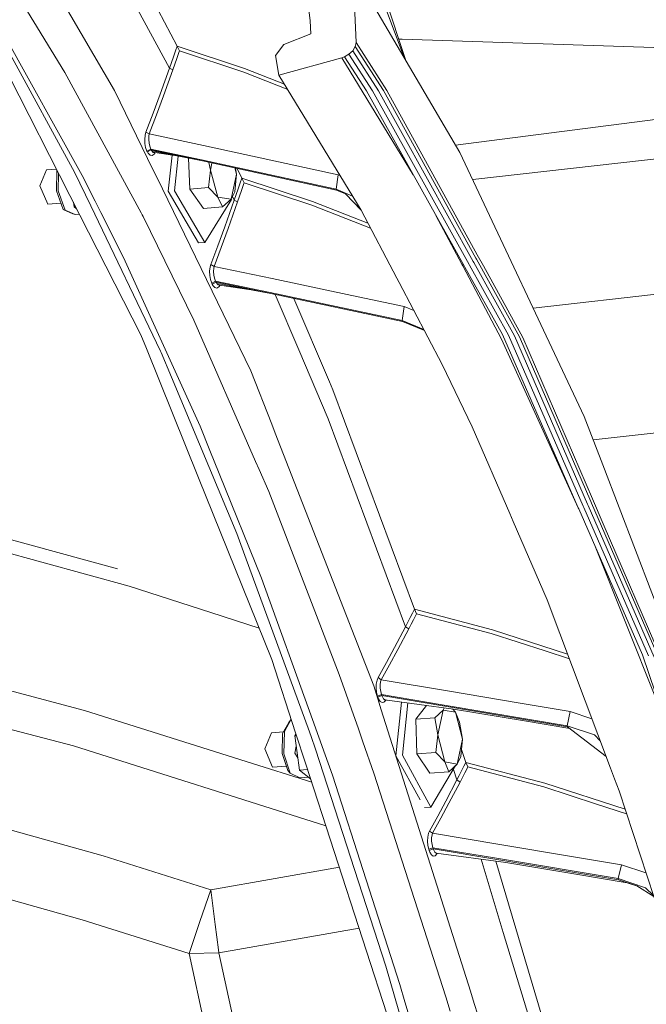
# Model space of a CAD drawing. Units: millimetres. Extents: x -671 to 6247, y 311 to 4034.
# Drawn here: x 1966 to 2082, y 1328 to 1510 of the extents above; entities that cross this region are included whole.
import ezdxf

# ---------------------------------------------------------------- set-up
doc = ezdxf.new("R2010")
doc.units = ezdxf.units.MM
doc.layers.add('1', color=7, linetype='Continuous', true_color=0xffffff)

msp = doc.modelspace()

# ---------------------------------------------------------------- linework, layer by layer
at = {"layer": '1', "color": 18, "linetype": 'Continuous', "lineweight": 13}
for p, q in [((2023.070199, 1527.034781), (2047.443343, 1485.563955)), ((1983.739449, 1497.01967), (1968.811644, 1522.546551)), ((2037.464435, 1502.543035), (2030.973537, 1522.045753)), ((1993.856801, 1501.140675), (1983.654661, 1520.032666)), ((2383.160639, 1518.339198), (2049.793851, 1480.567585)), ((2383.160666, 1518.339171), (2049.793861, 1480.567563)), ((1989.71538, 1515.735886), (1995.274169, 1505.21966)), ((1966.348542, 1513.904235), (1974.564625, 1500.337562)), ((2027.902139, 1515.530071), (2028.290434, 1505.881331)), ((2037.235776, 1502.932097), (2033.085419, 1514.002404)), ((2019.4578, 1512.920401), (2019.813729, 1509.853504)), ((2019.813729, 1509.853504), (2019.918008, 1507.460735)), ((1977.781547, 1481.303892), (1963.445676, 1507.140538)), ((2019.918008, 1507.460735), (2014.941258, 1505.5212)), ((1994.967682, 1504.313848), (1995.274169, 1505.21966)), ((1995.274169, 1505.21966), (1995.710118, 1504.344902)), ((1995.274169, 1505.21966), (2007.717116, 1501.071176)), ((2014.941258, 1505.5212), (2013.437701, 1503.486237)), ((2028.11305, 1505.120656), (2027.65624, 1504.370055)), ((2028.290434, 1505.881331), (2028.11305, 1505.120656)), ((2033.339185, 1496.99255), (2028.11305, 1505.120656)), ((2033.973289, 1497.020087), (2028.290434, 1505.881331)), ((2036.151818, 1506.486957), (2036.791337, 1506.46635)), ((2085.026814, 1504.912159), (2036.791337, 1506.46635)), ((1977.34989, 1473.994157), (1962.338222, 1503.440342)), ((1964.472664, 1503.695926), (1976.347579, 1481.96449)), ((1994.600041, 1503.256402), (1994.229747, 1502.198598)), ((1994.600041, 1503.256402), (1994.967682, 1504.313848)), ((1995.224727, 1502.94765), (1994.854195, 1501.88931)), ((1995.592726, 1504.005751), (1995.224727, 1502.94765)), ((1995.592726, 1504.005751), (1995.710118, 1504.344902)), ((1995.710118, 1504.344902), (2007.58223, 1500.38018)), ((2014.041556, 1499.864123), (2013.437701, 1503.486237)), ((2025.635106, 1503.048799), (2014.041556, 1499.864123)), ((2026.13513, 1503.226599), (2025.635106, 1503.048799)), ((2038.820099, 1481.483401), (2025.635106, 1503.048799)), ((2026.971115, 1503.714046), (2026.13513, 1503.226599)), ((2030.186696, 1496.959827), (2026.13513, 1503.226599)), ((2027.65624, 1504.370055), (2026.971115, 1503.714046)), ((2031.329436, 1496.964655), (2026.971115, 1503.714046)), ((2032.423271, 1496.973476), (2027.65624, 1504.370055)), ((1992.123796, 1496.316693), (1993.856801, 1501.140675)), ((1993.856801, 1501.140675), (1994.229747, 1502.198598)), ((1993.856801, 1501.140675), (1994.480921, 1500.83085)), ((1994.480921, 1500.83085), (1994.854195, 1501.88931)), ((2007.717116, 1501.071176), (2015.076155, 1498.163833)), ((1988.641722, 1474.444113), (1974.564625, 1500.337562)), ((1992.746694, 1496.003947), (1994.480921, 1500.83085)), ((2015.672707, 1497.183442), (2007.58223, 1500.38018)), ((2029.202832, 1474.947653), (2014.041556, 1499.864123)), ((1990.880979, 1482.324502), (1983.739449, 1497.01967)), ((1992.123796, 1496.316693), (1990.837646, 1492.82845)), ((1991.459532, 1492.513857), (1992.746694, 1496.003947)), ((2048.28812, 1464.51082), (2030.186696, 1496.959827)), ((2049.157215, 1464.922032), (2031.329436, 1496.964655)), ((2049.891306, 1465.459964), (2032.423271, 1496.973476)), ((2050.402833, 1466.074488), (2033.339185, 1496.99255)), ((2033.973289, 1497.020087), (2050.634218, 1466.69682)), ((2046.650596, 1486.912811), (2121.313197, 1496.612987)), ((2046.6506, 1486.912805), (2121.313197, 1496.612987)), ((2404.958385, 1495.840255), (2060.945777, 1456.86243)), ((2404.958385, 1495.840255), (2060.945777, 1456.862429)), ((1989.522857, 1489.338121), (1990.837646, 1492.82845)), ((1990.143759, 1489.021442), (1991.459532, 1492.513857)), ((1989.287598, 1488.00411), (1989.369107, 1488.783142)), ((1989.369107, 1488.783142), (1989.522857, 1489.338121)), ((1990.143759, 1489.021442), (1989.522857, 1489.338121)), ((1990.057302, 1488.574109), (1990.031851, 1487.948737)), ((1990.143759, 1489.021442), (1990.057302, 1488.574109)), ((2000.135256, 1486.85827), (1990.143759, 1489.021442)), ((1989.323778, 1487.211726), (1989.287598, 1488.00411)), ((1989.468438, 1486.468515), (1989.323778, 1487.211726)), ((1990.031851, 1487.948737), (1990.091039, 1487.314603)), ((1990.225656, 1486.721835), (1990.091039, 1487.314603)), ((1990.425093, 1486.220917), (1990.225656, 1486.721835)), ((2015.397591, 1483.549378), (2000.135256, 1486.85827)), ((1989.710284, 1485.838136), (1989.468438, 1486.468515)), ((1990.425093, 1486.220917), (1989.710284, 1485.838136)), ((1989.795102, 1485.673866), (1989.710284, 1485.838136)), ((1990.50997, 1486.056587), (1989.795102, 1485.673866)), ((1989.92954, 1485.447249), (1989.795102, 1485.673866)), ((1990.277661, 1485.097787), (1989.92954, 1485.447249)), ((1990.662439, 1485.019645), (1990.277661, 1485.097787)), ((1990.425093, 1486.220917), (1999.777896, 1484.193585)), ((1990.50997, 1486.056587), (1990.425093, 1486.220917)), ((1990.615709, 1485.877297), (1990.50997, 1486.056587)), ((1999.936892, 1484.013698), (1990.50997, 1486.056587)), ((1990.87934, 1485.603354), (1990.615709, 1485.877297)), ((1999.936892, 1484.013698), (1990.615709, 1485.877297)), ((1991.027875, 1485.246799), (1990.662439, 1485.019645)), ((1990.87934, 1485.603354), (1991.157902, 1485.547266)), ((1991.251471, 1485.53317), (1991.027875, 1485.246799)), ((1995.655, 1484.869783), (1991.157902, 1485.547266)), ((1994.332479, 1485.06902), (1993.640764, 1478.429756)), ((1995.470377, 1484.897596), (1994.806809, 1478.528819)), ((2070.348216, 1436.87608), (2047.443343, 1485.563955)), ((1997.606857, 1478.799245), (1997.379194, 1484.525062)), ((1999.777896, 1484.193585), (2024.604304, 1478.804848)), ((1999.936892, 1484.013698), (2024.690641, 1478.641591)), ((2001.150434, 1483.750333), (2001.409931, 1482.323906)), ((2001.698394, 1483.631413), (2001.409931, 1482.323906)), ((2015.397591, 1483.549378), (2024.958683, 1481.476388)), ((1969.931079, 1479.403755), (1971.18224, 1482.346854)), ((1971.18224, 1482.346854), (1973.012512, 1482.502155)), ((1973.094356, 1482.341614), (1973.024143, 1478.494963)), ((1973.411234, 1481.720041), (1973.352326, 1478.493712)), ((1976.347579, 1481.96449), (1979.347301, 1475.715718)), ((1977.781547, 1481.303892), (1980.163826, 1476.564429)), ((1990.880979, 1482.324502), (1991.502954, 1481.044671)), ((2001.090182, 1479.094884), (2001.409931, 1482.323906)), ((2001.409931, 1482.323906), (2002.805097, 1477.348766)), ((2006.229026, 1481.570325), (2005.214585, 1476.972005)), ((2006.229026, 1481.570325), (2005.907174, 1482.718015)), ((2005.909128, 1478.341243), (2006.229026, 1481.570325)), ((2006.024858, 1482.692476), (2006.229026, 1481.570325)), ((2007.191969, 1480.847559), (2006.329343, 1482.626396)), ((2024.604304, 1478.804848), (2024.958683, 1481.476388)), ((2024.958683, 1481.476388), (2025.323745, 1481.322653)), ((1971.433474, 1476.030073), (1969.931079, 1479.403755)), ((2008.8848, 1445.278189), (1991.502954, 1481.044671)), ((2006.525351, 1478.894195), (2006.886137, 1479.950986)), ((2006.886137, 1479.950986), (2007.191969, 1480.847559)), ((2007.51294, 1479.642293), (2007.151885, 1478.584847)), ((2007.191969, 1480.847559), (2020.272655, 1476.547918)), ((2007.627738, 1479.979834), (2007.191969, 1480.847559)), ((2007.627738, 1479.979834), (2007.51294, 1479.642293)), ((2020.130647, 1475.874088), (2007.627738, 1479.979834)), ((1973.024143, 1478.494963), (1974.236799, 1475.079081)), ((1973.352326, 1478.493712), (1974.607004, 1474.959574)), ((1999.225749, 1468.881151), (1993.640764, 1478.429756)), ((2000.391854, 1468.980036), (1994.806809, 1478.528819)), ((1997.606857, 1478.799245), (2001.090182, 1479.094884)), ((2000.143273, 1475.231311), (1997.606857, 1478.799245)), ((2001.090182, 1479.094884), (2002.805097, 1477.348766)), ((2005.909128, 1478.341243), (2005.214585, 1476.972005)), ((2005.795909, 1476.779601), (2005.463673, 1477.463063)), ((2005.795909, 1476.779601), (2006.161911, 1477.836988)), ((2006.161911, 1477.836988), (2006.525351, 1478.894195)), ((2006.421817, 1476.469061), (2006.788147, 1477.527103)), ((2007.151885, 1478.584847), (2006.788147, 1477.527103)), ((2024.604304, 1478.804848), (2027.634035, 1477.525858)), ((2024.690641, 1478.641591), (2024.604304, 1478.804848)), ((2024.690641, 1478.641591), (2026.321633, 1477.957926)), ((2026.321633, 1477.957926), (2029.225304, 1474.904865)), ((1971.433474, 1476.030073), (1973.827091, 1476.23317)), ((1976.258827, 1475.56021), (1976.132951, 1476.381247)), ((1979.347301, 1475.715718), (1992.230279, 1448.878608)), ((1981.196774, 1474.50932), (1980.163826, 1476.564429)), ((2005.282653, 1476.890526), (2000.391854, 1468.980036)), ((2002.805097, 1477.348766), (2005.214585, 1476.972005)), ((2003.626479, 1475.52695), (2002.805097, 1477.348766)), ((2003.626479, 1475.52695), (2005.214585, 1476.972005)), ((2004.057748, 1471.854887), (2005.795909, 1476.779601)), ((2004.682405, 1471.541605), (2006.421817, 1476.469061)), ((2005.282653, 1476.890526), (2005.254297, 1477.050295)), ((2006.421817, 1476.469061), (2005.795909, 1476.779601)), ((2030.940085, 1471.639854), (2020.130647, 1475.874088)), ((2020.272655, 1476.547918), (2030.457221, 1472.559247)), ((1976.025237, 1474.264881), (1974.236799, 1475.079081)), ((1976.457251, 1474.117121), (1974.607004, 1474.959574)), ((1976.457251, 1474.117121), (1976.025237, 1474.264881)), ((1976.258827, 1475.56021), (1976.53938, 1475.584015)), ((1976.734704, 1475.200878), (1976.258827, 1475.56021)), ((1976.457251, 1474.117121), (1977.252774, 1474.184656)), ((1977.34989, 1473.994157), (1988.600803, 1451.924524)), ((1985.387726, 1466.171584), (1981.196774, 1474.50932)), ((1988.835854, 1474.086962), (1988.641722, 1474.444113)), ((1989.004684, 1473.741195), (1988.835854, 1474.086962)), ((2000.143273, 1475.231311), (2003.626479, 1475.52695)), ((2029.202832, 1474.947653), (2035.79743, 1462.391279)), ((2043.012047, 1473.968823), (2047.768636, 1464.986048)), ((1989.004684, 1473.741195), (1998.336358, 1454.632304)), ((2002.794159, 1468.368194), (2004.057748, 1471.854887)), ((2003.417862, 1468.053243), (2004.682405, 1471.541605)), ((2000.391854, 1468.980036), (1999.225749, 1468.881151)), ((2001.502378, 1464.879534), (2002.794159, 1468.368194)), ((2002.124978, 1464.562616), (2003.417862, 1468.053243)), ((2051.76009, 1464.647851), (2050.634218, 1466.69682)), ((1999.523116, 1435.068509), (1985.387726, 1466.171584)), ((2001.375748, 1464.443824), (2001.502378, 1464.879534)), ((2002.124978, 1464.562616), (2001.502378, 1464.879534)), ((2047.768636, 1464.986048), (2047.958238, 1464.627943)), ((2049.235208, 1464.781842), (2049.157215, 1464.922032)), ((2056.421263, 1451.865873), (2049.235208, 1464.781842)), ((2049.98122, 1465.29772), (2049.891306, 1465.459964)), ((2057.507766, 1451.719305), (2049.98122, 1465.29772)), ((2050.494475, 1465.908489), (2050.402833, 1466.074488)), ((2058.412535, 1451.561472), (2050.494475, 1465.908489)), ((2001.276655, 1463.677308), (2001.375748, 1464.443824)), ((2001.294626, 1462.883673), (2001.276655, 1463.677308)), ((2002.053184, 1464.211366), (2002.01465, 1463.595888)), ((2002.01465, 1463.595888), (2002.060635, 1462.960741)), ((2002.124978, 1464.562616), (2002.053184, 1464.211366)), ((2002.182228, 1462.357721), (2002.060635, 1462.960741)), ((2012.813641, 1462.30515), (2002.124978, 1464.562616)), ((2047.958238, 1464.627943), (2055.11455, 1451.113305)), ((2048.339797, 1464.418194), (2048.28812, 1464.51082)), ((2055.280907, 1451.975367), (2048.339797, 1464.418194)), ((2059.03293, 1451.41103), (2051.76009, 1464.647851)), ((2001.421226, 1462.127766), (2001.294626, 1462.883673)), ((2001.64674, 1461.472115), (2001.421226, 1462.127766)), ((2002.370311, 1461.836598), (2001.64674, 1461.472115)), ((2001.727028, 1461.299202), (2001.64674, 1461.472115)), ((2002.450568, 1461.663446), (2001.727028, 1461.299202)), ((2001.901371, 1460.986099), (2001.727028, 1461.299202)), ((2002.370311, 1461.836598), (2002.182228, 1462.357721)), ((2002.370311, 1461.836598), (2012.429965, 1459.709785)), ((2002.450568, 1461.663446), (2002.370311, 1461.836598)), ((2002.587778, 1461.415849), (2002.450568, 1461.663446)), ((2012.572152, 1459.523937), (2002.450568, 1461.663446)), ((2002.847386, 1461.140952), (2002.587778, 1461.415849)), ((2012.572152, 1459.523937), (2002.587778, 1461.415849)), ((2003.121001, 1461.084626), (2002.847386, 1461.140952)), ((2008.927266, 1460.214597), (2003.121001, 1461.084626)), ((2027.508778, 1459.198615), (2012.813641, 1462.30515)), ((2036.221159, 1461.58447), (2035.79743, 1462.391279)), ((2036.221159, 1461.58447), (2044.171316, 1446.447274)), ((2002.245141, 1460.635385), (2001.901371, 1460.986099)), ((2002.624882, 1460.556767), (2002.245141, 1460.635385)), ((2002.984745, 1460.78392), (2002.624882, 1460.556767)), ((2003.209895, 1461.071305), (2002.984745, 1460.78392)), ((2036.764217, 1454.559824), (2012.429965, 1459.709785)), ((2012.572152, 1459.523937), (2036.846055, 1454.387686)), ((2013.357962, 1459.357664), (2017.699433, 1449.167809)), ((2023.359341, 1443.252227), (2016.802733, 1458.628765)), ((2027.508778, 1459.198615), (2037.145687, 1457.161448)), ((2036.764217, 1454.559824), (2037.145687, 1457.161448)), ((2037.145687, 1457.161448), (2038.932684, 1456.421694)), ((1998.336358, 1454.632304), (2009.749545, 1428.550443)), ((2036.764217, 1454.559824), (2040.791412, 1452.882653)), ((2036.846055, 1454.387686), (2036.764217, 1454.559824)), ((2036.846055, 1454.387686), (2040.876213, 1452.721191)), ((1989.612115, 1449.414513), (1988.600803, 1451.924524)), ((2069.275183, 1419.979713), (2055.11455, 1451.113305)), ((2069.275183, 1419.979713), (2055.280907, 1451.975367)), ((2070.201946, 1420.282028), (2056.421263, 1451.865873)), ((2071.002437, 1420.685134), (2057.507766, 1451.719305)), ((2071.581615, 1421.155236), (2058.412535, 1451.561472)), ((2059.03293, 1451.41103), (2071.874423, 1421.64)), ((1999.245358, 1425.505838), (1989.612115, 1449.414513)), ((1992.230279, 1448.878608), (1992.342753, 1448.64454)), ((1992.342753, 1448.64454), (1994.239909, 1444.09599)), ((2023.134662, 1436.410746), (2017.699433, 1449.167809)), ((2012.727452, 1435.414276), (2008.8848, 1445.278189)), ((2049.670381, 1434.9614), (2044.171316, 1446.447274)), ((2072.039479, 1432.513711), (2184.662951, 1445.274374)), ((1994.239909, 1444.09599), (2006.280972, 1415.227375)), ((2023.993356, 1441.76527), (2023.359341, 1443.252227)), ((2039.081139, 1401.28561), (2023.993356, 1441.76527)), ((2037.409169, 1398.039958), (2023.134662, 1436.410746)), ((2073.815299, 1427.933237), (2070.348216, 1436.87608)), ((2001.323772, 1430.604837), (1999.523116, 1435.068509)), ((2012.727452, 1435.414276), (2013.370169, 1433.764241)), ((2049.670381, 1434.9614), (2056.628359, 1418.931207)), ((2031.542791, 1387.115619), (2013.370169, 1433.764241)), ((2003.05043, 1426.324448), (2001.323772, 1430.604837)), ((2010.411097, 1427.038393), (2009.749545, 1428.550443)), ((2012.187375, 1422.979317), (2010.411097, 1427.038393)), ((2093.667401, 1375.860176), (2073.815299, 1427.933237)), ((2012.739343, 1392.015359), (1999.245358, 1425.505838)), ((2003.05043, 1426.324448), (2010.837538, 1407.020292)), ((2012.187375, 1422.979317), (2025.178118, 1389.256022)), ((2071.701391, 1420.878789), (2071.581615, 1421.155236)), ((2073.850853, 1417.058012), (2071.874423, 1421.64)), ((2069.357408, 1419.79172), (2069.275183, 1419.979713)), ((2081.13612, 1392.861268), (2069.357408, 1419.79172)), ((2070.313139, 1420.027098), (2070.201946, 1420.282028)), ((2082.250399, 1392.668328), (2070.313139, 1420.027098)), ((2071.124865, 1420.403442), (2071.002437, 1420.685134)), ((2083.300395, 1392.40267), (2071.124865, 1420.403442)), ((2084.163083, 1392.10572), (2071.701391, 1420.878789)), ((1984.254641, 1408.756099), (1948.15786, 1418.637595)), ((2057.256205, 1417.484662), (2056.628359, 1418.931207)), ((2063.526435, 1403.039179), (2057.256205, 1417.484662)), ((1986.425949, 1405.536852), (1945.734275, 1416.753671)), ((2084.740413, 1391.81175), (2073.850853, 1417.058012)), ((2006.280972, 1415.227375), (2007.999999, 1410.543284)), ((2072.435532, 1412.754001), (2083.650006, 1384.673497)), ((2007.999999, 1410.543284), (2019.458813, 1379.319153)), ((2020.218445, 1380.955956), (2010.837538, 1407.020292)), ((1986.425949, 1405.536852), (2001.494361, 1400.667093)), ((2063.526435, 1403.039179), (2075.227929, 1371.951899)), ((2038.718713, 1400.564155), (2039.081139, 1401.28561)), ((2039.081139, 1401.28561), (2053.420855, 1397.487185)), ((2039.448423, 1400.45788), (2039.081139, 1401.28561)), ((2001.494361, 1400.667093), (2010.414963, 1397.784197)), ((2038.284791, 1399.722836), (2037.848307, 1398.881516)), ((2038.718713, 1400.564155), (2038.284791, 1399.722836)), ((2038.87744, 1399.349651), (2038.440568, 1398.507855)), ((2039.311571, 1400.191328), (2038.87744, 1399.349651)), ((2039.448423, 1400.45788), (2039.311571, 1400.191328)), ((2053.222401, 1396.803758), (2039.448423, 1400.45788)), ((2035.373552, 1394.200227), (2037.409169, 1398.039958)), ((2035.964114, 1393.823824), (2038.001163, 1397.66582)), ((2037.409169, 1398.039958), (2037.848307, 1398.881516)), ((2038.001163, 1397.66582), (2037.409169, 1398.039958)), ((2038.001163, 1397.66582), (2038.440568, 1398.507855)), ((2067.31091, 1392.984989), (2053.420855, 1397.487185)), ((2063.193662, 1393.571398), (2053.222401, 1396.803758)), ((2033.869637, 1391.425333), (2035.373552, 1394.200227)), ((1976.135148, 1376.04656), (1911.623848, 1393.106839)), ((2034.459187, 1391.04732), (2035.964114, 1393.823824)), ((2063.193662, 1393.571398), (2067.631696, 1392.132759)), ((2088.034911, 1372.30905), (2081.13612, 1392.861268)), ((2017.132504, 1378.493569), (2012.739343, 1392.015359)), ((2032.337261, 1388.64865), (2033.869637, 1391.425333)), ((2032.925797, 1388.269028), (2034.459187, 1391.04732)), ((1952.34747, 1389.442346), (1978.194846, 1382.609627)), ((2028.707458, 1379.215083), (2025.178118, 1389.256022)), ((2032.146705, 1388.184926), (2032.337261, 1388.64865)), ((2032.925797, 1388.269028), (2032.337261, 1388.64865)), ((2032.289667, 1384.75611), (2031.542791, 1387.115619)), ((2031.975461, 1386.700473), (2032.005591, 1387.474201)), ((2032.052411, 1385.928533), (2031.975461, 1386.700473)), ((2032.005591, 1387.474201), (2032.146705, 1388.184926)), ((2032.810075, 1387.895784), (2032.737298, 1387.326321)), ((2032.737298, 1387.326321), (2032.744093, 1386.70846)), ((2032.825423, 1386.093876), (2032.744093, 1386.70846)), ((2032.925797, 1388.269028), (2032.810075, 1387.895784)), ((2045.130355, 1386.21696), (2032.925797, 1388.269028)), ((2032.230927, 1385.22347), (2032.052411, 1385.928533)), ((2032.97512, 1385.534129), (2032.230927, 1385.22347)), ((2032.298339, 1385.030649), (2032.230927, 1385.22347)), ((2032.289667, 1384.75611), (2032.930476, 1382.731519)), ((2033.042474, 1385.341189), (2032.298339, 1385.030649)), ((2032.408608, 1384.755096), (2032.298339, 1385.030649)), ((2032.711102, 1384.275815), (2032.408608, 1384.755096)), ((2032.97512, 1385.534129), (2032.825423, 1386.093876)), ((2032.97512, 1385.534129), (2044.537825, 1383.588574)), ((2033.042474, 1385.341189), (2032.97512, 1385.534129)), ((2033.042474, 1385.341189), (2033.129169, 1385.123274)), ((2044.638438, 1383.39015), (2033.042474, 1385.341189)), ((2033.357126, 1384.745798), (2033.129169, 1385.123274)), ((2058.193577, 1384.019515), (2045.130355, 1386.21696)), ((2033.070309, 1384.03996), (2032.711102, 1384.275815)), ((2033.436043, 1384.103617), (2033.070309, 1384.03996)), ((2033.357126, 1384.745798), (2033.615781, 1384.563587)), ((2033.484323, 1384.157321), (2033.436043, 1384.103617)), ((2033.80035, 1384.538714), (2033.484323, 1384.157321)), ((2033.753021, 1384.456835), (2033.484323, 1384.157321)), ((2046.241684, 1382.862112), (2033.615781, 1384.563587)), ((2033.810696, 1384.53732), (2033.753021, 1384.456835)), ((2036.687161, 1384.149685), (2035.64669, 1374.247691)), ((2037.841338, 1383.994148), (2036.826266, 1374.333403)), ((2041.276871, 1383.531173), (2039.288414, 1380.980215)), ((2044.553277, 1383.089643), (2044.357849, 1382.67251)), ((2044.537825, 1383.588574), (2067.191733, 1379.774771)), ((2044.638438, 1383.39015), (2067.259265, 1379.582307)), ((2058.193577, 1384.019515), (2067.783369, 1382.406494)), ((2008.026613, 1373.178742), (1978.194846, 1382.609627)), ((2049.368037, 1330.799184), (2032.930476, 1382.731519)), ((2039.288414, 1380.980215), (2042.811675, 1381.235919)), ((2042.811675, 1381.235919), (2044.357849, 1382.67251)), ((2042.811675, 1381.235919), (2043.365223, 1378.075561)), ((2044.357849, 1382.67251), (2043.365223, 1378.075561)), ((2046.647979, 1382.286868), (2044.357849, 1382.67251)), ((2046.089063, 1382.88268), (2046.647979, 1382.286868)), ((2059.34356, 1380.65835), (2046.241684, 1382.862112)), ((2047.945721, 1377.304337), (2046.647979, 1382.286868)), ((2047.392173, 1380.464754), (2046.647979, 1382.286868)), ((2067.191733, 1379.774771), (2067.783369, 1382.406494)), ((2067.783369, 1382.406494), (2071.798448, 1381.062979)), ((2015.883995, 1380.399427), (2014.72391, 1378.327689)), ((2016.326071, 1380.975703), (2015.065504, 1378.724477)), ((2015.883995, 1380.399427), (2016.321252, 1380.990536)), ((2019.458813, 1379.319153), (2020.018292, 1377.794585)), ((2022.565109, 1374.435684), (2020.218445, 1380.955956)), ((2039.491815, 1374.593935), (2039.288414, 1380.980215)), ((2047.392173, 1380.464754), (2047.945721, 1377.304337)), ((2059.34356, 1380.65835), (2067.693059, 1379.254026)), ((2067.191733, 1379.774771), (2072.246177, 1378.078244)), ((2067.257477, 1379.587374), (2067.191733, 1379.774771)), ((2067.257477, 1379.587374), (2074.415966, 1374.109036)), ((2067.259265, 1379.582307), (2067.257477, 1379.587374)), ((2067.259265, 1379.582307), (2067.267796, 1379.579476)), ((2011.461837, 1375.523886), (2012.669934, 1378.463945)), ((2012.669934, 1378.463945), (2014.890439, 1378.625086)), ((2014.638049, 1374.645493), (2014.72391, 1378.327689)), ((2015.065504, 1378.724477), (2014.968557, 1374.567113)), ((2017.176361, 1378.358582), (2016.982419, 1377.887747)), ((2016.982419, 1377.887747), (2017.321347, 1377.912337)), ((2017.421646, 1374.745092), (2016.982419, 1377.887747)), ((2019.021703, 1372.678897), (2017.132504, 1378.493569)), ((2020.018292, 1377.794585), (2020.768953, 1375.479839)), ((2029.556645, 1376.799128), (2028.707458, 1379.215083)), ((2043.015076, 1374.849639), (2043.365223, 1378.075561)), ((2043.365223, 1378.075561), (2044.662876, 1373.09303)), ((2073.322084, 1377.015146), (2072.246177, 1378.078244)), ((2022.710525, 1361.325111), (1976.135148, 1376.04656)), ((2016.969098, 1374.71231), (2017.24691, 1375.995321)), ((2016.969485, 1374.712488), (2017.24706, 1375.994246)), ((2031.589879, 1371.014616), (2029.556645, 1376.799128)), ((2047.945721, 1377.304337), (2046.953155, 1372.707507)), ((2047.595573, 1374.078474), (2047.945721, 1377.304337)), ((2012.871159, 1372.14323), (2011.461837, 1375.523886)), ((2015.67663, 1371.509752), (2014.638049, 1374.645493)), ((2014.968557, 1374.567113), (2016.141189, 1371.026716)), ((2017.547384, 1373.845315), (2016.969098, 1374.71231)), ((2017.547245, 1373.846314), (2016.969485, 1374.712488)), ((2017.860813, 1371.602437), (2017.421646, 1374.745092)), ((2033.761782, 1335.415206), (2020.768953, 1375.479839)), ((2022.565109, 1374.435684), (2023.920936, 1370.668552)), ((2040.110207, 1366.11903), (2035.64669, 1374.247691)), ((2042.082978, 1364.760003), (2036.826266, 1374.333403)), ((2039.491815, 1374.593935), (2043.015076, 1374.849639)), ((2041.883839, 1371.015212), (2039.491815, 1374.593935)), ((2043.015076, 1374.849639), (2044.662876, 1373.09303)), ((2047.595573, 1374.078474), (2046.953155, 1372.707507)), ((2048.541291, 1373.002074), (2047.740381, 1375.412568)), ((1918.867482, 1373.298487), (1981.621964, 1355.747006)), ((2020.099293, 1369.362194), (2008.026613, 1373.178742)), ((2012.871159, 1372.14323), (2015.405898, 1372.327163)), ((2035.891605, 1320.755205), (2019.021703, 1372.678897)), ((2046.640732, 1372.417205), (2042.082978, 1364.760003)), ((2044.662876, 1373.09303), (2046.953155, 1372.707507)), ((2045.407099, 1371.270916), (2044.662876, 1373.09303)), ((2045.407099, 1371.270916), (2046.953155, 1372.707507)), ((2047.748817, 1371.446929), (2048.17955, 1372.287891)), ((2048.17955, 1372.287891), (2048.541291, 1373.002074)), ((2048.541291, 1373.002074), (2063.091589, 1369.158408)), ((2048.909766, 1372.180424), (2048.541291, 1373.002074)), ((2048.909766, 1372.180424), (2048.77351, 1371.913514)), ((2062.888665, 1368.489764), (2048.909766, 1372.180424)), ((2015.67663, 1371.509752), (2016.141189, 1371.026716)), ((2017.896576, 1370.17729), (2016.141189, 1371.026716)), ((2017.860813, 1371.602437), (2019.336637, 1371.709563)), ((2019.903373, 1369.965213), (2017.860813, 1371.602437)), ((2017.896576, 1370.17729), (2019.494136, 1370.293239)), ((2036.346568, 1331.995687), (2023.920936, 1370.668552)), ((2031.589879, 1371.014616), (2044.856591, 1329.75795)), ((2041.883839, 1371.015212), (2045.407099, 1371.270916)), ((2046.879781, 1369.764349), (2046.227861, 1371.723565)), ((2046.879781, 1369.764349), (2047.31567, 1370.605728)), ((2047.31567, 1370.605728), (2047.748817, 1371.446929)), ((2047.472907, 1369.388482), (2047.909094, 1370.230338)), ((2048.342569, 1371.071956), (2047.909094, 1370.230338)), ((2048.77351, 1371.913514), (2048.342569, 1371.071956)), ((2075.970365, 1369.979522), (2075.227929, 1371.951899)), ((2044.831497, 1365.873), (2046.879781, 1369.764349)), ((2045.423193, 1365.495107), (2047.472907, 1369.388482)), ((2047.472907, 1369.388482), (2046.879781, 1369.764349)), ((2072.662694, 1365.32583), (2062.888665, 1368.489764)), ((2063.091589, 1369.158408), (2077.92014, 1364.358803)), ((2076.813919, 1367.738566), (2075.970365, 1369.979522)), ((2090.200377, 1326.839826), (2076.813919, 1367.738566)), ((2042.082978, 1364.760003), (2040.903492, 1364.674351)), ((2043.338371, 1363.098702), (2044.831497, 1365.873)), ((2043.929173, 1362.719199), (2045.423193, 1365.495107)), ((2072.662694, 1365.32583), (2078.189182, 1363.536819)), ((2041.817231, 1360.322616), (2043.338371, 1363.098702)), ((2042.40687, 1359.941504), (2043.929173, 1362.719199)), ((1977.743162, 1343.968353), (1918.702611, 1360.489223)), ((2041.497661, 1359.235844), (2041.650964, 1359.932503)), ((2041.650964, 1359.932503), (2041.817231, 1360.322616)), ((2042.40687, 1359.941504), (2041.817231, 1360.322616)), ((2042.305482, 1359.627507), (2042.223884, 1359.069071)), ((2042.40687, 1359.941504), (2042.305482, 1359.627507)), ((2054.787231, 1357.876382), (2042.40687, 1359.941504)), ((2041.453821, 1358.467183), (2041.497661, 1359.235844)), ((2041.516645, 1357.691548), (2041.453821, 1358.467183)), ((2041.68172, 1356.973371), (2041.516645, 1357.691548)), ((2042.223884, 1359.069071), (2042.220605, 1358.455202)), ((2042.291475, 1357.837519), (2042.220605, 1358.455202)), ((2042.431278, 1357.267282), (2042.291475, 1357.837519)), ((2067.674531, 1355.726442), (2054.787231, 1357.876382)), ((1981.621964, 1355.747006), (2001.467569, 1349.502704)), ((2042.431278, 1357.267282), (2041.68172, 1356.973371)), ((2041.745109, 1356.775543), (2041.68172, 1356.973371)), ((2042.494727, 1357.069335), (2041.745109, 1356.775543)), ((2041.876955, 1356.429539), (2041.745109, 1356.775543)), ((2042.175842, 1355.948767), (2041.876955, 1356.429539)), ((2042.531593, 1355.712077), (2042.175842, 1355.948767)), ((2042.431278, 1357.267282), (2054.177953, 1355.307064)), ((2042.494727, 1357.069335), (2042.431278, 1357.267282)), ((2042.494727, 1357.069335), (2042.598529, 1356.79569)), ((2054.262144, 1355.105779), (2042.494727, 1357.069335)), ((2042.894108, 1355.775616), (2042.531593, 1355.712077)), ((2042.82294, 1356.417081), (2042.598529, 1356.79569)), ((2042.82294, 1356.417081), (2043.078078, 1356.234214)), ((2043.259137, 1356.209954), (2042.894108, 1355.775616)), ((2043.20894, 1356.12931), (2042.894108, 1355.775616)), ((2055.882139, 1354.518614), (2043.078078, 1356.234214)), ((2043.266387, 1356.208983), (2043.20894, 1356.12931)), ((2067.674531, 1355.726442), (2077.238513, 1354.130826)), ((2051.373744, 1355.122688), (2055.446697, 1341.605983)), ((2064.574702, 1319.494567), (2054.071409, 1354.761231)), ((2076.629622, 1351.560137), (2054.177953, 1355.307064)), ((2054.262144, 1355.105779), (2076.692654, 1351.362488)), ((2068.794502, 1352.364621), (2055.882139, 1354.518614)), ((2076.629622, 1351.560137), (2077.238513, 1354.130826)), ((2077.238513, 1354.130826), (2081.76019, 1352.626558)), ((2025.206135, 1353.6439), (2001.467569, 1349.502704)), ((2068.794502, 1352.364621), (2078.31232, 1350.776813)), ((2076.629622, 1351.560137), (2081.696195, 1349.863908)), ((2076.692654, 1351.362488), (2076.629622, 1351.560137)), ((2076.692654, 1351.362488), (2080.066604, 1350.245914)), ((2078.31232, 1350.776813), (2076.692654, 1351.362488)), ((2080.21775, 1350.149688), (2078.31232, 1350.776813)), ((2080.066604, 1350.245914), (2083.19031, 1348.25721)), ((2001.467569, 1349.502704), (1999.480618, 1343.671164)), ((2001.467569, 1349.502704), (2002.285315, 1343.066833)), ((2081.696195, 1349.863908), (2083.125093, 1348.456464)), ((1977.743162, 1343.968353), (1997.467859, 1337.763629)), ((1997.467859, 1337.763629), (1999.480618, 1343.671164)), ((2002.878738, 1338.397167), (2002.285315, 1343.066833)), ((2028.856596, 1342.408184), (2002.943529, 1337.887666)), ((2060.565306, 1324.619314), (2055.446697, 1341.605983)), ((1997.467859, 1337.763629), (2002.943529, 1337.887666)), ((2001.737488, 1318.251452), (1997.467859, 1337.763629)), ((2002.943529, 1337.887666), (2002.878738, 1338.397167)), ((2002.943529, 1337.887666), (2007.242245, 1318.246982)), ((2033.761782, 1335.415206), (2042.664332, 1304.514668)), ((2037.307305, 1328.801415), (2036.346568, 1331.995687)), ((2049.368037, 1330.799184), (2050.092472, 1328.510365)), ((2037.307305, 1328.801415), (2039.485855, 1321.558616)), ((2044.856591, 1329.75795), (2045.621021, 1327.10298)), ((2054.735524, 1313.841245), (2050.092472, 1328.510365))]:
    msp.add_line(p, q, dxfattribs=at)

doc.saveas('drawing.dxf')
